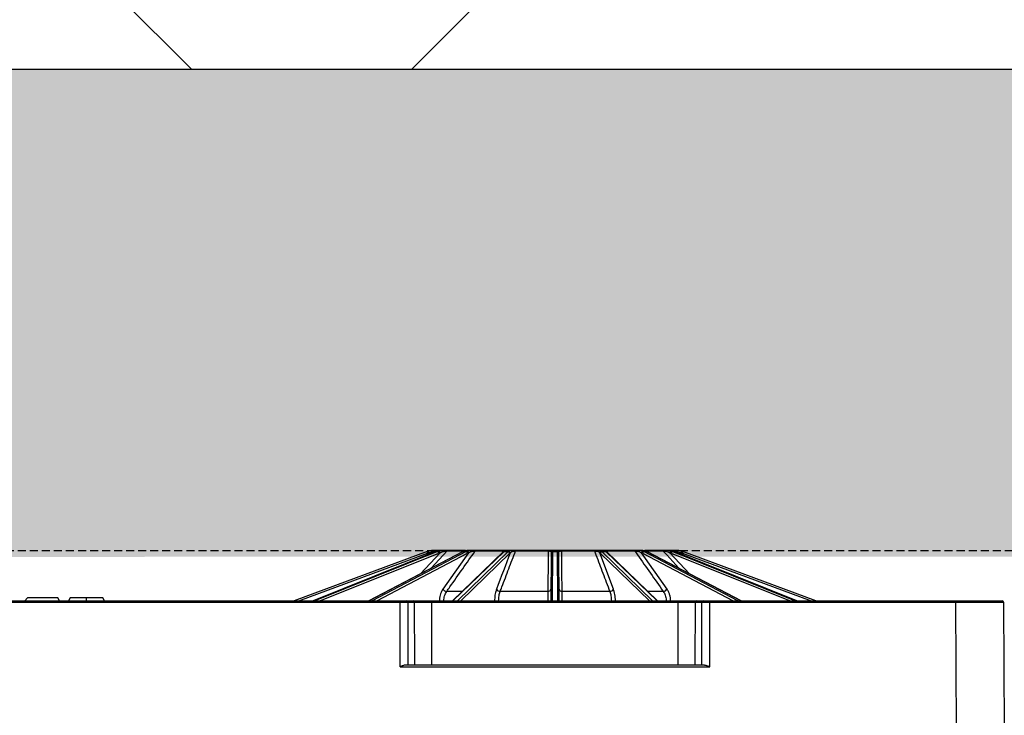
# Model space of a CAD drawing. Units: millimetres. Extents: x 1628 to 16969, y 10167 to 19016.
# Drawn here: x 7453 to 7760, y 10973 to 11190 of the extents above; entities that cross this region are included whole.
import ezdxf

# ---------------------------------------------------------------- set-up
doc = ezdxf.new("R2010")
doc.units = ezdxf.units.MM
doc.linetypes.add('HIDDEN', pattern=[0.375, 0.25, -0.125])
for name, color, linetype in [('ACO STORM-BRIXX', 7, 'Continuous'), ('Hatching', 7, 'Continuous'), ('MEBRANE LAYER', 5, 'HIDDEN')]:
    doc.layers.add(name, color=color, linetype=linetype)

# ---------------------------------------------------------------- blocks, each defined once
blk = doc.blocks.new('SD Half Layer Elevation')
at = {"layer": 'ACO STORM-BRIXX', "color": 0, "linetype": 'ByBlock', "lineweight": -2}
for p, q in [((1024.42, 494), (1022.93, 494)), ((1025.35, 494), (1024.59, 494)), ((1032, 494), (1026.55, 494)), ((1033.85, 494), (1032.46, 494)), ((1043.77, 494), (1035.24, 494)), ((1046.32, 494), (1044.49, 494)), ((1057.74, 494), (1047.68, 494)), ((1060.84, 494), (1058.87, 494)), ((1072.03, 494), (1061.97, 494)), ((1075.22, 494), (1073.4, 494)), ((1075.52, 493.88), (1075.51, 493.89)), ((1084.47, 494), (1075.94, 494)), ((1087.26, 494), (1085.86, 494)), ((1093.16, 494), (1087.82, 494)), ((1096.78, 494), (1094.37, 494)), ((1020, 493.62), (978.61, 478.25)), ((980.04, 478.25), (1020.18, 493.16)), ((1022.75, 493.62), (984.49, 478.25)), ((984.5, 478.25), (1022.78, 493.62)), ((1023.3, 493.62), (985.08, 478.25)), ((986.59, 478.25), (1023.65, 493.16)), ((1031.08, 493.6), (1001.81, 478.25)), ((1001.87, 478.25), (1031.19, 493.62)), ((1032.16, 493.62), (1002.94, 478.25)), ((1004.3, 478.25), (1032.64, 493.16)), ((1024.05, 493.3), (1017.99, 486.73)), ((1020.61, 493.3), (1019.71, 492.4)), ((1021.23, 488.43), (1026.23, 493.85)), ((1022.07, 493.35), (1022.58, 493.85)), ((1022.58, 493.85), (1023.46, 493.85)), ((1022.78, 493.62), (1022.75, 493.62)), ((1022.78, 493.62), (1023.3, 493.62)), ((1032.94, 493.3), (1024.93, 481.93)), ((1026.23, 493.85), (1031.98, 493.85)), ((1043.69, 493.52), (1027.9, 478.25)), ((1028.07, 478.25), (1043.97, 493.62)), ((1045.24, 493.62), (1029.46, 478.25)), ((1030.47, 478.25), (1045.77, 493.16)), ((1031.19, 493.62), (1032.16, 493.62)), ((1035.01, 493.85), (1043.61, 493.85)), ((1043.61, 493.85), (1043.36, 493.19)), ((1043.97, 493.62), (1045.24, 493.62)), ((1047.57, 493.85), (1057.72, 493.85)), ((1058.67, 493.16), (1058.61, 478.25)), ((1059.1, 478.25), (1059.17, 493.62)), ((1059.17, 493.62), (1060.54, 493.62)), ((1060.54, 493.62), (1060.61, 478.25)), ((1061.11, 478.25), (1061.04, 493.16)), ((1061.99, 493.85), (1072.15, 493.85)), ((1078.09, 481.93), (1073.78, 493.3)), ((1073.95, 493.16), (1089.25, 478.25)), ((1090.25, 478.25), (1074.47, 493.62)), ((1074.47, 493.62), (1075.74, 493.62)), ((1075.74, 493.62), (1091.64, 478.25)), ((1091.81, 478.25), (1076.02, 493.52)), ((1076.35, 493.19), (1076.1, 493.85)), ((1076.1, 493.85), (1084.7, 493.85)), ((1094.78, 481.93), (1086.77, 493.3)), ((1087.07, 493.16), (1115.41, 478.25)), ((1116.78, 478.25), (1087.55, 493.62)), ((1087.55, 493.62), (1088.52, 493.62)), ((1087.73, 493.85), (1093.48, 493.85)), ((1088.52, 493.62), (1117.84, 478.25)), ((1117.9, 478.25), (1088.63, 493.6)), ((1101.72, 486.73), (1095.66, 493.3)), ((1096.06, 493.16), (1133.12, 478.25)), ((1096.28, 493.85), (1097.14, 493.85)), ((1134.63, 478.25), (1096.41, 493.62)), ((1096.41, 493.62), (1096.94, 493.62)), ((1096.96, 493.62), (1096.94, 493.62)), ((1096.94, 493.62), (1135.21, 478.25)), ((1135.22, 478.25), (1096.96, 493.62)), ((1097.14, 493.85), (1097.64, 493.35)), ((1100, 492.4), (1099.1, 493.3)), ((1099.53, 493.16), (1139.68, 478.25)), ((1141.11, 478.25), (1099.71, 493.62)), ((894.7, 478.25), (895.47, 479.25)), ((904.93, 479.25), (895.47, 479.25)), ((905.5, 478.25), (904.93, 479.25)), ((908.83, 479.25), (908.25, 478.25)), ((918.97, 479.25), (908.83, 479.25)), ((919.54, 478.25), (918.97, 479.25)), ((1030.98, 481.23), (1026.12, 481.23)), ((1057.65, 481.23), (1042.79, 481.23)), ((1076.92, 481.23), (1062.06, 481.23)), ((1093.59, 481.23), (1088.73, 481.23)), ((0.53, 478.25), (1199.18, 478.25)), ((1184.68, 477.75), (15.03, 477.75)), ((1011.62, 457.75), (1011.62, 478.25)), ((1014.15, 458.25), (1014.07, 477.75)), ((1016.17, 458.25), (1016.09, 477.75)), ((1021.44, 458.25), (1021.44, 478.25)), ((1023.82, 478.28), (1023.82, 478.25)), ((1041.03, 478.28), (1041.03, 478.25)), ((1078.68, 478.25), (1078.68, 478.28)), ((1095.89, 478.25), (1095.89, 478.28)), ((1098.27, 458.25), (1098.27, 478.25)), ((1103.54, 458.25), (1103.62, 477.75)), ((1105.57, 458.25), (1105.64, 477.75)), ((1108.09, 457.75), (1108.09, 478.25)), ((1184.68, 478.25), (1184.68, 477.75)), ((1184.68, 477.75), (1184.86, 438.25)), ((1199.86, 438.25), (1199.68, 477.75)), ((1011.62, 457.75), (1108.09, 457.75)), ((1106.46, 458.25), (1013.25, 458.25))]:
    blk.add_line(p, q, dxfattribs=at)
at = {"layer": 'ACO STORM-BRIXX', "color": 0, "linetype": 'ByBlock', "lineweight": -2, "flags": 128}
for points in [[(1022.09, 494), (1022.06, 494), (1022.03, 493.98), (1022, 493.96), (1021.97, 493.92), (1021.94, 493.88), (1021.92, 493.83), (1021.9, 493.78), (1021.88, 493.72)], [(1033.85, 494), (1033.87, 494), (1033.89, 493.98), (1033.91, 493.96), (1033.93, 493.92), (1033.95, 493.88), (1033.96, 493.83), (1033.97, 493.78), (1033.98, 493.72)], [(1085.86, 494), (1085.84, 494), (1085.82, 493.98), (1085.8, 493.96), (1085.78, 493.92), (1085.77, 493.88), (1085.75, 493.83), (1085.74, 493.78), (1085.73, 493.72)], [(1097.62, 494), (1097.65, 494), (1097.68, 493.98), (1097.72, 493.96), (1097.74, 493.92), (1097.77, 493.88), (1097.8, 493.83), (1097.82, 493.78), (1097.83, 493.72)], [(1031.19, 493.62), (1031.13, 493.62), (1031.08, 493.6)], [(1058.67, 493.3), (1058.67, 493.26), (1058.67, 493.21), (1058.67, 493.16)], [(1059.17, 493.62), (1059.17, 493.68), (1059.17, 493.73), (1059.17, 493.78)], [(1088.63, 493.6), (1088.59, 493.62), (1088.52, 493.62)], [(1093.48, 493.85), (1094.65, 492.59), (1098.48, 488.43)]]:
    blk.add_lwpolyline(points, dxfattribs=at)
at = {"layer": 'ACO STORM-BRIXX', "color": 0, "linetype": 'ByBlock', "lineweight": -2}
for centre, radius, start, end in [((1022.93, 493.5), 0.499, 90.007, 135.059), ((1024.93, 493.54), 0.459, 90.3135, 137.0574), ((1024.99, 493.5), 0.5, 93.8399, 125.9869), ((1025.92, 493.76), 0.619, 157.6609, 184.6022), ((1026.56, 493.57), 0.429, 90.6061, 138.8007), ((1035.26, 493.71), 0.292, 93.5503, 150.2535), ((1043.81, 493.8), 0.2, 101.6062, 165.5954), ((1044.49, 493.5), 0.496, 90.0146, 126.9251), ((1046.26, 493.66), 0.344, 9.2169, 81.0213), ((1047.74, 493.83), 0.176, 109.4263, 173.6269), ((1058.11, 493.87), 0.396, 161.3754, 182.8901), ((1058.88, 493.56), 0.441, 91.8699, 159.3394), ((1060.83, 493.56), 0.441, 20.6668, 88.1281), ((1061.6, 493.87), 0.397, 357.1401, 18.6172), ((1071.97, 493.83), 0.176, 6.353, 70.5796), ((1073.45, 493.66), 0.344, 98.9752, 170.7805), ((1075.22, 493.5), 0.496, 52.5213, 89.9753), ((1075.9, 493.8), 0.2, 14.3944, 78.404), ((1084.45, 493.71), 0.292, 29.7563, 86.4465), ((1093.16, 493.57), 0.429, 41.2042, 89.3931), ((1093.79, 493.76), 0.619, 355.4043, 22.3443), ((1096.78, 493.5), 0.499, 44.941, 89.993), ((1022.09, 488), 6, 105.633, 110.3741), ((942.43, 464.41), 82.89, 20.2895, 20.6337), ((1022.09, 488), 5.5, 105.633, 110.3741), ((925.83, 466.91), 98.39, 15.5556, 15.8455), ((1023, 493.03), 0.661, 10.7967, 63.2946), ((1023.44, 493.24), 0.612, 5.4191, 61.3409), ((1032.06, 493.05), 0.585, 10.8317, 80.3943), ((1032.4, 493.24), 0.55, 6.4332, 79.8025), ((1043.97, 493.23), 0.398, 89.0252, 133.4701), ((1044.15, 493.37), 0.41, 89.5587, 125.8021), ((1045.22, 493.07), 0.552, 8.8683, 88.2631), ((1045.4, 493.24), 0.536, 6.0716, 87.8709), ((1059.16, 493.29), 0.491, 88.9253, 178.6564), ((1059.16, 493.14), 0.485, 88.1859, 177.8492), ((913.39, 493.1), 147.15, 0.2039, 0.2636), ((1060.55, 493.29), 0.491, 1.3417, 91.0767), ((1060.56, 493.14), 0.485, 2.1494, 91.8155), ((937.41, 492.68), 123.63, 0.2224, 0.2876), ((1074.31, 493.24), 0.536, 92.1272, 173.9303), ((1074.49, 493.07), 0.552, 91.7388, 171.1298), ((1075.56, 493.37), 0.41, 54.1935, 90.443), ((1075.75, 493.23), 0.398, 46.5216, 90.979), ((1087.32, 493.24), 0.55, 100.2016, 173.5627), ((1087.65, 493.05), 0.585, 99.6111, 169.1629), ((1096.27, 493.24), 0.612, 118.6652, 174.5747), ((1096.71, 493.03), 0.661, 116.7034, 169.2007), ((1201.67, 464.72), 106.48, 164.1655, 164.4334), ((1097.62, 488), 5.5, 69.6259, 74.367), ((1097.62, 488), 6, 69.6259, 74.367), ((1178.68, 463.89), 84.38, 159.3693, 159.7074), ((1026.32, 482.92), 1.7, 215.4536, 263.1888), ((1042.78, 482.54), 1.31, 207.5455, 270.2749), ((1057.76, 482.11), 0.881, 263.1835, 348.7281), ((1061.95, 482.11), 0.881, 191.2719, 276.8165), ((1076.93, 482.54), 1.31, 269.7243, 332.4566), ((1093.39, 482.92), 1.7, 276.8119, 324.5445), ((1013.6, 477.78), 0.47, 356.4137, 85.6192), ((1015.62, 477.78), 0.47, 356.4137, 85.6192), ((1025.2, 509.21), 30.96, 267.4442, 269.7654), ((1042.07, 495.98), 17.73, 266.6303, 270.2144), ((1057.98, 484.24), 5.99, 268.3953, 276.0045), ((1061.73, 484.24), 5.99, 263.9957, 271.6046), ((1077.64, 495.99), 17.74, 269.7858, 273.3694), ((1094.51, 509.21), 30.96, 270.2346, 272.5558), ((1104.09, 477.78), 0.47, 94.3818, 183.5892), ((1106.11, 477.78), 0.47, 94.3849, 183.5861), ((1199.18, 477.75), 0.5, 0.25, 90)]:
    blk.add_arc(centre, radius, start, end, dxfattribs=at)
for centre, major_axis, ratio, start_param, end_param in [((1024.7, 488), (-0.06, -6), 0.923865, 3.424095, 3.506843), ((1025.24, 488), (0.06, -6), 0.923865, 3.404785, 3.487533), ((1025.43, 488), (0.06, -5.5), 0.923862, 3.403908, 3.486656), ((1032.65, 488), (-0.03, -6), 0.707095, 3.418439, 3.501187), ((1033.65, 488), (0.03, -6), 0.707095, 3.41044, 3.493188), ((1034.01, 488), (0.03, -5.5), 0.707093, 3.410077, 3.492825), ((1044.75, 488), (-0.03, -6), 0.382677, 3.416097, 3.498845), ((1046.06, 488), (0.03, -6), 0.382677, 3.412783, 3.495531), ((1046.52, 488), (0.03, -5.5), 0.382676, 3.412633, 3.495381), ((1073.19, 488), (-0.03, -5.5), 0.382676, 2.787805, 2.870553), ((1073.65, 488), (-0.03, -6), 0.382677, 2.787654, 2.870402), ((1074.96, 488), (0.03, -6), 0.382677, 2.784341, 2.867089), ((1085.7, 488), (-0.03, -5.5), 0.707093, 2.790361, 2.873109), ((1086.06, 488), (-0.03, -6), 0.707095, 2.789997, 2.872745), ((1087.06, 488), (0.03, -6), 0.707095, 2.781998, 2.864746), ((1094.28, 488), (-0.06, -5.5), 0.923862, 2.79653, 2.879278), ((1094.47, 488), (-0.06, -6), 0.923865, 2.795652, 2.8784), ((1095.02, 488), (0.06, -6), 0.923865, 2.776343, 2.859091), ((1184.68, 477.75), (-15, 0), 0.000145, 3.141593, 4.712371)]:
    blk.add_ellipse(centre, major_axis=major_axis, ratio=ratio, start_param=start_param, end_param=end_param, dxfattribs=at)
for points, knots in [([(1022.09, 494), (1021.97, 494), (1021.45, 493.99), (1020.89, 493.87), (1020.48, 493.78)], [0, 0, 0, 0, 0.246399, 1, 1, 1, 1]), ([(1022.93, 494), (1022.92, 494), (1022.89, 494), (1022.8, 494), (1022.74, 494), (1022.58, 494), (1022.5, 494), (1022.3, 494), (1022.2, 494), (1022.09, 494)], [0, 0, 0, 0, 0.25, 0.25, 0.5, 0.5, 0.75, 0.75, 1, 1, 1, 1]), ([(1023.21, 493.78), (1023.47, 493.84), (1023.97, 493.98), (1024.39, 493.99), (1024.59, 494)], [0, 0, 0, 0, 0.507162, 1, 1, 1, 1]), ([(1025.35, 494), (1025.06, 494), (1024.78, 493.98), (1024.24, 493.91), (1023.99, 493.85), (1023.74, 493.78)], [0, 0, 0, 0, 0.5, 0.5, 1, 1, 1, 1]), ([(1026.55, 494), (1026.5, 494), (1026.43, 494), (1026.25, 494), (1026.15, 494), (1025.94, 494), (1025.82, 494), (1025.59, 494), (1025.47, 494), (1025.35, 494)], [0, 0, 0, 0, 0.25, 0.25, 0.5, 0.5, 0.75, 0.75, 1, 1, 1, 1]), ([(1031.53, 493.78), (1031.72, 493.85), (1031.9, 493.91), (1032.23, 493.98), (1032.36, 494), (1032.46, 494)], [0, 0, 0, 0, 0.5, 0.5, 1, 1, 1, 1]), ([(1032.54, 494), (1032.54, 494), (1032.53, 494), (1032.46, 494), (1032.44, 494)], [0, 0, 0, 0, 0.590883, 1, 1, 1, 1]), ([(1033.85, 494), (1033.72, 494), (1033.2, 493.99), (1032.8, 493.87), (1032.49, 493.78)], [0, 0, 0, 0, 0.246392, 1, 1, 1, 1]), ([(1035.24, 494), (1035.15, 494), (1035.05, 494), (1034.82, 494), (1034.7, 494), (1034.46, 494), (1034.33, 494), (1034.09, 494), (1033.97, 494), (1033.85, 494)], [0, 0, 0, 0, 0.25, 0.25, 0.5, 0.5, 0.75, 0.75, 1, 1, 1, 1]), ([(1044.49, 494), (1044.45, 494), (1044.39, 494), (1044.12, 494), (1043.88, 494), (1043.77, 494)], [0, 0, 0, 0, 0.443255, 0.720858, 1, 1, 1, 1]), ([(1044.21, 493.9), (1044.21, 493.9), (1044.21, 493.9), (1044.19, 493.88), (1044.1, 493.83), (1043.98, 493.75), (1043.9, 493.69)], [0, 0, 0, 0, 0.006968, 0.154286, 0.449524, 1, 1, 1, 1]), ([(1044.15, 493.78), (1044.26, 493.85), (1044.35, 493.91), (1044.48, 493.98), (1044.51, 494), (1044.49, 494)], [0, 0, 0, 0, 0.5, 0.5, 1, 1, 1, 1]), ([(1046.32, 494), (1046.22, 494), (1045.82, 493.99), (1045.59, 493.87), (1045.42, 493.78)], [0, 0, 0, 0, 0.246391, 1, 1, 1, 1]), ([(1047.68, 494), (1047.56, 494), (1047.44, 494), (1047.2, 494), (1047.08, 494), (1046.84, 494), (1046.73, 494), (1046.51, 494), (1046.41, 494), (1046.32, 494)], [0, 0, 0, 0, 0.25, 0.25, 0.5, 0.5, 0.75, 0.75, 1, 1, 1, 1]), ([(1058.87, 494), (1058.81, 494), (1058.74, 494), (1058.59, 494), (1058.51, 494), (1058.22, 494), (1057.99, 494), (1057.74, 494)], [0, 0, 0, 0, 0.25, 0.25, 0.5, 0.5, 1, 1, 1, 1]), ([(1059.17, 493.78), (1059.17, 493.85), (1059.16, 493.91), (1059.07, 493.98), (1058.99, 494), (1058.87, 494)], [0, 0, 0, 0, 0.5, 0.5, 1, 1, 1, 1]), ([(1060.84, 494), (1060.79, 494), (1060.57, 493.99), (1060.55, 493.87), (1060.54, 493.78)], [0, 0, 0, 0, 0.2463896, 1, 1, 1, 1]), ([(1061.97, 494), (1061.83, 494), (1061.55, 494), (1061.14, 494), (1060.95, 494), (1060.84, 494)], [0, 0, 0, 0, 0.289303, 0.591398, 1, 1, 1, 1]), ([(1073.4, 494), (1073.3, 494), (1073.2, 494), (1072.99, 494), (1072.87, 494), (1072.52, 494), (1072.26, 494), (1072.03, 494)], [0, 0, 0, 0, 0.25, 0.25, 0.5, 0.5, 1, 1, 1, 1]), ([(1074.29, 493.78), (1074.19, 493.85), (1074.07, 493.91), (1073.78, 493.98), (1073.61, 494), (1073.4, 494)], [0, 0, 0, 0, 0.5, 0.5, 1, 1, 1, 1]), ([(1075.94, 494), (1075.83, 494), (1075.73, 494), (1075.56, 494), (1075.49, 494), (1075.37, 494), (1075.32, 494), (1075.25, 494), (1075.23, 494), (1075.22, 494)], [0, 0, 0, 0, 0.25, 0.25, 0.5, 0.5, 0.75, 0.75, 1, 1, 1, 1]), ([(1075.22, 494), (1075.22, 494), (1075.21, 493.99), (1075.41, 493.87), (1075.56, 493.78)], [0, 0, 0, 0, 0.2463894, 1, 1, 1, 1]), ([(1085.86, 494), (1085.65, 494), (1085.3, 494), (1084.81, 494), (1084.58, 494), (1084.47, 494)], [0, 0, 0, 0, 0.443242, 0.720855, 1, 1, 1, 1]), ([(1087.22, 493.78), (1087.03, 493.85), (1086.82, 493.91), (1086.37, 493.98), (1086.13, 494), (1085.86, 494)], [0, 0, 0, 0, 0.5, 0.5, 1, 1, 1, 1]), ([(1087.26, 494), (1087.31, 494), (1087.52, 493.99), (1087.9, 493.87), (1088.19, 493.78)], [0, 0, 0, 0, 0.246389, 1, 1, 1, 1]), ([(1094.37, 494), (1094.24, 494), (1094.12, 494), (1093.89, 494), (1093.78, 494), (1093.45, 494), (1093.27, 494), (1093.16, 494)], [0, 0, 0, 0, 0.25, 0.25, 0.5, 0.5, 1, 1, 1, 1]), ([(1095.98, 493.78), (1095.73, 493.85), (1095.47, 493.91), (1094.92, 493.98), (1094.65, 494), (1094.37, 494)], [0, 0, 0, 0, 0.5, 0.5, 1, 1, 1, 1]), ([(1095.12, 494), (1095.31, 494), (1095.54, 493.98), (1096, 493.91), (1096.25, 493.85), (1096.5, 493.78)], [0, 0, 0, 0, 0.5, 0.5, 1, 1, 1, 1]), ([(1097.62, 494), (1097.44, 494), (1097.14, 494), (1096.85, 494), (1096.81, 494), (1096.78, 494)], [0, 0, 0, 0, 0.443258, 0.720865, 1, 1, 1, 1]), ([(1099.24, 493.78), (1098.96, 493.84), (1098.41, 493.98), (1097.88, 493.99), (1097.62, 494)], [0, 0, 0, 0, 0.507173, 1, 1, 1, 1]), ([(1020.61, 493.3), (1020.94, 493.43), (1021.36, 493.6), (1021.78, 493.69), (1021.88, 493.72)], [0, 0, 0, 0, 0.765362, 1, 1, 1, 1]), ([(1021.88, 493.72), (1021.96, 493.73), (1022.04, 493.75), (1022.19, 493.78), (1022.27, 493.79), (1022.4, 493.82), (1022.45, 493.83), (1022.54, 493.85), (1022.57, 493.85), (1022.58, 493.85)], [0, 0, 0, 0, 0.25, 0.25, 0.5, 0.5, 0.75, 0.75, 1, 1, 1, 1]), ([(1024.05, 493.3), (1024.36, 493.43), (1024.75, 493.6), (1025.2, 493.69), (1025.3, 493.72)], [0, 0, 0, 0, 0.765367, 1, 1, 1, 1]), ([(1025.3, 493.72), (1025.39, 493.73), (1025.48, 493.75), (1025.65, 493.78), (1025.74, 493.79), (1025.91, 493.82), (1025.99, 493.83), (1026.13, 493.85), (1026.19, 493.85), (1026.23, 493.85)], [0, 0, 0, 0, 0.25, 0.25, 0.5, 0.5, 0.75, 0.75, 1, 1, 1, 1]), ([(1026.12, 481.23), (1026.45, 481.7), (1026.78, 482.17), (1027.11, 482.64), (1028.44, 484.53), (1029.77, 486.41), (1031.1, 488.3), (1032.4, 490.15), (1033.7, 492), (1035.01, 493.85)], [0, 0, 0, 0, 0.002, 0.002, 0.002, 0.01, 0.01, 0.01, 0.01785973, 0.01785973, 0.01785973, 0.01785973]), ([(1032.94, 493.3), (1033.18, 493.43), (1033.48, 493.6), (1033.89, 493.69), (1033.98, 493.72)], [0, 0, 0, 0, 0.765381, 1, 1, 1, 1]), ([(1033.98, 493.72), (1034.13, 493.74), (1034.38, 493.79), (1034.72, 493.83), (1034.91, 493.85), (1034.99, 493.85), (1035.01, 493.85)], [0, 0, 0, 0, 0.435094, 0.733123, 0.926169, 1, 1, 1, 1]), ([(1042.79, 481.23), (1042.97, 481.7), (1043.15, 482.17), (1043.32, 482.64), (1044.04, 484.53), (1044.75, 486.41), (1045.46, 488.3), (1046.16, 490.15), (1046.87, 492), (1047.57, 493.85)], [0, 0, 0, 0, 0.002, 0.002, 0.002, 0.01, 0.01, 0.01, 0.01785973, 0.01785973, 0.01785973, 0.01785973]), ([(1043.61, 493.85), (1043.67, 493.85), (1043.75, 493.85), (1043.88, 493.83), (1044.01, 493.79), (1044.03, 493.75), (1044.04, 493.72)], [0, 0, 0, 0, 0.18958, 0.257055, 0.5294, 1, 1, 1, 1]), ([(1043.91, 493.7), (1043.89, 493.69), (1043.82, 493.63), (1043.75, 493.56), (1043.69, 493.52)], [0, 0, 0, 0, 0.250912, 1, 1, 1, 1]), ([(1045.93, 493.3), (1046.06, 493.43), (1046.23, 493.6), (1046.53, 493.69), (1046.6, 493.72)], [0, 0, 0, 0, 0.76537, 1, 1, 1, 1]), ([(1046.6, 493.72), (1046.72, 493.74), (1046.92, 493.79), (1047.24, 493.83), (1047.45, 493.85), (1047.54, 493.85), (1047.57, 493.85)], [0, 0, 0, 0, 0.435096, 0.733134, 0.926169, 1, 1, 1, 1]), ([(1057.72, 493.85), (1057.72, 493.43), (1057.71, 493.01), (1057.71, 492.59), (1057.7, 490.7), (1057.69, 488.82), (1057.68, 486.93), (1057.67, 485.03), (1057.66, 483.13), (1057.65, 481.23)], [0.00020725, 0.00020725, 0.00020725, 0.00020725, 0.002, 0.002, 0.002, 0.01, 0.01, 0.01, 0.01806698, 0.01806698, 0.01806698, 0.01806698]), ([(1057.72, 493.85), (1057.81, 493.85), (1057.9, 493.85), (1058.06, 493.83), (1058.13, 493.82), (1058.31, 493.78), (1058.4, 493.75), (1058.47, 493.72)], [0, 0, 0, 0, 0.25, 0.25, 0.5, 0.5, 1, 1, 1, 1]), ([(1058.47, 493.72), (1058.56, 493.67), (1058.61, 493.62), (1058.66, 493.48), (1058.67, 493.39), (1058.67, 493.3)], [0, 0, 0, 0, 0.5, 0.5, 1, 1, 1, 1]), ([(1061.04, 493.3), (1061.05, 493.43), (1061.05, 493.6), (1061.21, 493.69), (1061.24, 493.72)], [0, 0, 0, 0, 0.765367, 1, 1, 1, 1]), ([(1061.24, 493.72), (1061.28, 493.73), (1061.32, 493.75), (1061.41, 493.78), (1061.46, 493.79), (1061.59, 493.82), (1061.66, 493.83), (1061.82, 493.85), (1061.9, 493.85), (1061.99, 493.85)], [0, 0, 0, 0, 0.25, 0.25, 0.5, 0.5, 0.75, 0.75, 1, 1, 1, 1]), ([(1062.06, 481.23), (1062.06, 481.7), (1062.04, 484.06), (1062.02, 488.27), (1062, 492), (1061.99, 493.85)], [0, 0, 0, 0, 0.111984, 0.559919, 1, 1, 1, 1]), ([(1072.15, 493.85), (1072.31, 493.43), (1073.18, 491.12), (1074.77, 486.92), (1076.2, 483.13), (1076.92, 481.23)], [0, 0, 0, 0, 0.1003797, 0.5483145, 1, 1, 1, 1]), ([(1072.15, 493.85), (1072.21, 493.85), (1072.31, 493.85), (1072.5, 493.83), (1072.78, 493.79), (1072.98, 493.75), (1073.11, 493.72)], [0, 0, 0, 0, 0.189598, 0.257063, 0.529405, 1, 1, 1, 1]), ([(1073.11, 493.72), (1073.27, 493.67), (1073.4, 493.62), (1073.61, 493.48), (1073.7, 493.39), (1073.78, 493.3)], [0, 0, 0, 0, 0.5, 0.5, 1, 1, 1, 1]), ([(1075.81, 493.69), (1075.75, 493.73), (1075.64, 493.81), (1075.59, 493.85), (1075.56, 493.86)], [0, 0, 0, 0, 0.49981, 1, 1, 1, 1]), ([(1075.67, 493.72), (1075.68, 493.74), (1075.7, 493.79), (1075.84, 493.83), (1075.99, 493.85), (1076.07, 493.85), (1076.1, 493.85)], [0, 0, 0, 0, 0.4351, 0.733117, 0.926161, 1, 1, 1, 1]), ([(1076.02, 493.52), (1076, 493.53), (1075.93, 493.6), (1075.86, 493.66), (1075.8, 493.7)], [0, 0, 0, 0, 0.249165, 1, 1, 1, 1]), ([(1084.7, 493.85), (1085, 493.43), (1085.3, 493.01), (1085.6, 492.59), (1086.92, 490.7), (1088.25, 488.82), (1089.58, 486.93), (1090.92, 485.03), (1092.26, 483.13), (1093.59, 481.23)], [0.00020725, 0.00020725, 0.00020725, 0.00020725, 0.002, 0.002, 0.002, 0.01, 0.01, 0.01, 0.01806698, 0.01806698, 0.01806698, 0.01806698]), ([(1084.7, 493.85), (1084.77, 493.85), (1084.86, 493.85), (1085.03, 493.83), (1085.12, 493.82), (1085.39, 493.78), (1085.56, 493.75), (1085.73, 493.72)], [0, 0, 0, 0, 0.25, 0.25, 0.5, 0.5, 1, 1, 1, 1]), ([(1085.73, 493.72), (1085.94, 493.67), (1086.12, 493.62), (1086.47, 493.48), (1086.62, 493.39), (1086.77, 493.3)], [0, 0, 0, 0, 0.5, 0.5, 1, 1, 1, 1]), ([(1093.48, 493.85), (1093.52, 493.85), (1093.57, 493.85), (1093.71, 493.83), (1093.98, 493.79), (1094.24, 493.75), (1094.41, 493.72)], [0, 0, 0, 0, 0.189581, 0.257037, 0.529384, 1, 1, 1, 1]), ([(1094.41, 493.72), (1094.64, 493.67), (1094.85, 493.62), (1095.27, 493.48), (1095.47, 493.39), (1095.66, 493.3)], [0, 0, 0, 0, 0.5, 0.5, 1, 1, 1, 1]), ([(1097.14, 493.85), (1097.14, 493.85), (1097.17, 493.85), (1097.26, 493.83), (1097.32, 493.82), (1097.51, 493.78), (1097.67, 493.75), (1097.83, 493.72)], [0, 0, 0, 0, 0.25, 0.25, 0.5, 0.5, 1, 1, 1, 1]), ([(1097.83, 493.72), (1098.04, 493.67), (1098.25, 493.62), (1098.68, 493.48), (1098.89, 493.39), (1099.1, 493.3)], [0, 0, 0, 0, 0.5, 0.5, 1, 1, 1, 1]), ([(1024.93, 481.93), (1024.66, 481.46), (1024.11, 480.51), (1023.86, 479.16), (1023.83, 478.42), (1023.82, 478.28)], [0, 0, 0, 0, 0.449067, 0.898141, 1, 1, 1, 1]), ([(1041.62, 481.93), (1041.48, 481.46), (1041.18, 480.51), (1041.05, 479.16), (1041.03, 478.42), (1041.03, 478.28)], [0, 0, 0, 0, 0.449066, 0.898141, 1, 1, 1, 1]), ([(1078.68, 478.28), (1078.68, 478.62), (1078.66, 478.96), (1078.61, 479.62), (1078.57, 479.95), (1078.47, 480.57), (1078.4, 480.87), (1078.26, 481.43), (1078.18, 481.69), (1078.09, 481.93)], [0, 0, 0, 0, 0.25, 0.25, 0.5, 0.5, 0.75, 0.75, 1, 1, 1, 1]), ([(1095.89, 478.28), (1095.88, 478.62), (1095.85, 478.96), (1095.75, 479.62), (1095.68, 479.95), (1095.48, 480.57), (1095.37, 480.87), (1095.1, 481.43), (1094.95, 481.69), (1094.78, 481.93)], [0, 0, 0, 0, 0.25, 0.25, 0.5, 0.5, 0.75, 0.75, 1, 1, 1, 1]), ([(1025.2, 478.25), (1025.21, 478.53), (1025.24, 478.81), (1025.32, 479.35), (1025.38, 479.61), (1025.54, 480.12), (1025.63, 480.36), (1025.85, 480.82), (1025.98, 481.03), (1026.12, 481.23)], [0, 0, 0, 0, 0.25, 0.25, 0.5, 0.5, 0.75, 0.75, 1, 1, 1, 1]), ([(1042.3, 478.25), (1042.3, 478.53), (1042.31, 478.81), (1042.36, 479.35), (1042.39, 479.61), (1042.47, 480.12), (1042.53, 480.36), (1042.65, 480.82), (1042.71, 481.03), (1042.79, 481.23)], [0, 0, 0, 0, 0.25, 0.25, 0.5, 0.5, 0.75, 0.75, 1, 1, 1, 1]), ([(1057.65, 481.23), (1057.65, 481.03), (1057.65, 480.82), (1057.65, 480.36), (1057.65, 480.12), (1057.65, 479.61), (1057.65, 479.35), (1057.65, 478.81), (1057.65, 478.53), (1057.65, 478.25)], [0, 0, 0, 0, 0.25, 0.25, 0.5, 0.5, 0.75, 0.75, 1, 1, 1, 1]), ([(1062.06, 478.25), (1062.06, 478.36), (1062.06, 478.97), (1062.06, 480.07), (1062.06, 480.84), (1062.06, 481.23)], [0, 0, 0, 0, 0.101854, 0.550911, 1, 1, 1, 1]), ([(1076.92, 481.23), (1077, 481.03), (1077.07, 480.82), (1077.19, 480.36), (1077.24, 480.12), (1077.32, 479.61), (1077.35, 479.35), (1077.4, 478.81), (1077.41, 478.53), (1077.42, 478.25)], [0, 0, 0, 0, 0.25, 0.25, 0.5, 0.5, 0.75, 0.75, 1, 1, 1, 1]), ([(1093.59, 481.23), (1093.82, 480.84), (1094.27, 480.07), (1094.48, 478.97), (1094.5, 478.36), (1094.51, 478.25)], [0, 0, 0, 0, 0.4490913, 0.8981465, 1, 1, 1, 1]), ([(1013.25, 458.25), (1013.13, 458.25), (1013, 458.23), (1012.73, 458.17), (1012.59, 458.12), (1012.18, 457.98), (1011.9, 457.87), (1011.62, 457.75)], [0, 0, 0, 0, 0.25, 0.25, 0.5, 0.5, 1, 1, 1, 1]), ([(1106.46, 458.25), (1106.59, 458.25), (1106.72, 458.23), (1106.98, 458.17), (1107.12, 458.12), (1107.53, 457.98), (1107.81, 457.87), (1108.09, 457.75)], [0, 0, 0, 0, 0.25, 0.25, 0.5, 0.5, 1, 1, 1, 1])]:
    blk.add_open_spline(points, degree=3, knots=knots, dxfattribs=at)
for points in [[(1045.93, 493.3), (1044.5, 489.51), (1043.06, 485.72), (1041.62, 481.93)], [(913.9, 478.25), (913.9, 478.58), (913.9, 478.92), (913.9, 479.25)]]:
    blk.add_open_spline(points, degree=3, dxfattribs=at)

msp = doc.modelspace()

# ---------------------------------------------------------------- hatches: boundary and pattern name
at = {"layer": 'Hatching'}
h = msp.add_hatch(dxfattribs=at)
h.set_pattern_fill('ANSI37', color=8, scale=75)
h.set_pattern_definition([(45, (-373.27, 8277.23), (-168.3798, 168.3798), []), (135, (-373.27, 8277.23), (-168.3798, -168.3798), [])])
h.paths.add_polyline_path([(15041.29, 11174.16), (15041.29, 11370.16), (14684.85, 11370.16), (14684.85, 11520.16), (14769.85, 11520.16), (14769.85, 11650.16), (14784.19, 11650.16), (14851.94, 11695.16), (4609.85, 11695.16), (4609.85, 11174.16)])
h.paths.add_polyline_path([(15478.41, 11370.16), (15478.41, 11174.16), (16949.85, 11174.16), (16949.85, 11695.16), (15667.76, 11695.16), (15735.5, 11650.16), (15749.85, 11650.16), (15749.85, 11520.16), (15834.85, 11520.16), (15834.85, 11370.16)])
h = msp.add_hatch(dxfattribs=at)
h.set_pattern_fill('GRAVEL', color=8, scale=10)
h.set_pattern_definition([(228.01279, (-190.39, 8037.23), (-2032, -2286), [34.172, -3383.0484]), (184.96974, (-213.25, 8011.829), (3047.999999, 254.0000145), [58.6405, -5805.405]), (132.51045, (-271.67, 8006.75), (2540.000001, -2793.999999), [41.3482, -4093.4723]), (267.27369, (-370.73, 7943.25), (254.0000005, 5080), [53.4005, -5286.6437]), (292.833654, (-373.27, 7889.91), (-1270, 3048), [52.3634, -5183.9808]), (357.27369, (-352.95, 7841.65), (-5080, 254.0000005), [53.4005, -5286.6437]), (37.69424, (-299.61, 7839.109), (-3302, -2540), [70.6194, -6991.3115]), (72.25533, (-243.73, 7882.289), (1778.0000005, 5588), [66.672, -6600.5257]), (121.429566, (-223.41, 7945.79), (-2032, 3302), [53.5813, -5304.5546]), (175.23636, (-251.35, 7991.51), (2794, -254), [61.1713, -2997.3937]), (222.39744, (-312.31, 7996.5894), (-3048, -2794), [79.1078, -7831.6773]), (138.81407, (-119.27, 7940.71), (-1778, 1524), [27.0005, -2673.0566]), (171.469234, (-139.59, 7958.49), (3302, -507.999999), [51.3682, -5085.464]), (225, (-190.39, 7966.11), (-4e-14, -254), [35.921, -323.2893]), (203.1986, (-208.17, 7996.59), (1270, 508), [19.344, -1915.0622]), (291.8014, (-225.95, 7988.97), (-254, 762), [27.3566, -1340.4753]), (30.96376, (-215.79, 7963.57), (762, 508), [44.432, -1436.6298]), (161.56505, (-177.69, 7986.43), (508, -254), [32.1287, -771.0898]), (16.38954, (-373.27, 7988.97), (2540, 762), [45.0088, -4455.8827]), (70.34618, (-330.09, 8001.67), (-1016, -2794), [37.76, -3738.2216]), (293.1986, (-177.69, 8037.23), (-508, 1270), [38.688, -1895.7184]), (343.61046, (-162.45, 8001.67), (-2540, 762), [45.0088, -4455.8827]), (339.44395, (-373.27, 7831.49), (-1270, 508), [43.4035, -2126.7734]), (294.77514, (-332.63, 7816.25), (-1270.000002, 2794), [36.3672, -3600.3593]), (66.8014, (-175.15, 7783.23), (508, 1270), [38.688, -1895.7184]), (17.35402, (-159.91, 7818.79), (-3302, -1016), [42.5783, -4215.2376]), (69.44395, (-299.61, 7783.23), (-508, -1270), [21.7018, -2148.4752]), (101.30993, (-190.39, 7783.23), (-254, 1016), [12.9515, -1282.1995]), (165.96376, (-192.93, 7795.93), (762, -254), [52.3634, -994.9055]), (186.00901, (-243.73, 7808.63), (2540, 254), [48.5267, -4804.1365]), (303.69007, (-215.79, 7940.71), (-254, 508), [36.6324, -879.1776]), (353.157227, (-195.47, 7910.229), (4318, -508), [63.9557, -6331.601]), (60.9454, (-131.97, 7902.61), (-1016, -1778), [26.1508, -2588.9392]), (90, (-119.27, 7925.47), (-254, 254), [15.24, -238.76]), (120.25644, (-248.81, 7816.25), (1016, -1778), [35.2867, -3493.394]), (48.01279, (-266.59, 7846.73), (2032, 2286), [68.3443, -3348.8762]), (0, (-220.87, 7897.53), (254, 254), [66.04, -187.96]), (325.30485, (-154.83, 7897.53), (2540.000001, -1777.999999), [40.161, -3975.9317]), (254.0546, (-121.81, 7874.67), (-254, -1016), [36.983, -1812.165]), (207.645975, (-131.97, 7839.109), (-4826, -2539.9999997), [60.2145, -5961.2464]), (175.42608, (-185.31, 7811.169), (-3302, 254), [63.703, -6306.5846])])
h.paths.add_polyline_path([(16949.85, 11174.16), (15476.33, 11174.16), (15476.06, 11028.53), (16799.87, 11024.16), (16799.87, 10530.16), (4744.85, 10530.16), (4744.85, 10580.16), (4609.85, 10580.16), (4609.85, 10380.16), (16949.85, 10380.16)])
h.paths.add_polyline_path([(15041.29, 11028.49), (15041.29, 11174.16), (4609.85, 11174.16), (4609.85, 10835.16), (4744.85, 10835.16), (4744.85, 10885.16), (4759.85, 10885.16), (4759.85, 11021.43), (14933.67, 11024.16), (14933.49, 11028.49)], flags=17)

# ---------------------------------------------------------------- linework, layer by layer
msp.add_lwpolyline([(4609.85, 10835.16), (4609.85, 11174.16), (15055.35, 11174.16)], dxfattribs=at)
at = {"layer": 'MEBRANE LAYER', "ltscale": 10}
msp.add_lwpolyline([(4744.85, 10835.16), (4744.85, 10885.16), (4759.85, 10885.16), (4759.85, 11024.16), (14933.53, 11024.16), (14933.49, 11028.49), (15084.1, 11028.49)], dxfattribs=at)

# ---------------------------------------------------------------- block references
at = {"layer": 'ACO STORM-BRIXX', "color": 0, "linetype": 'ByBlock', "lineweight": -2}
msp.add_blockref('SD Half Layer Elevation', (6559.85, 10530.16), dxfattribs=at)

doc.saveas('drawing.dxf')
